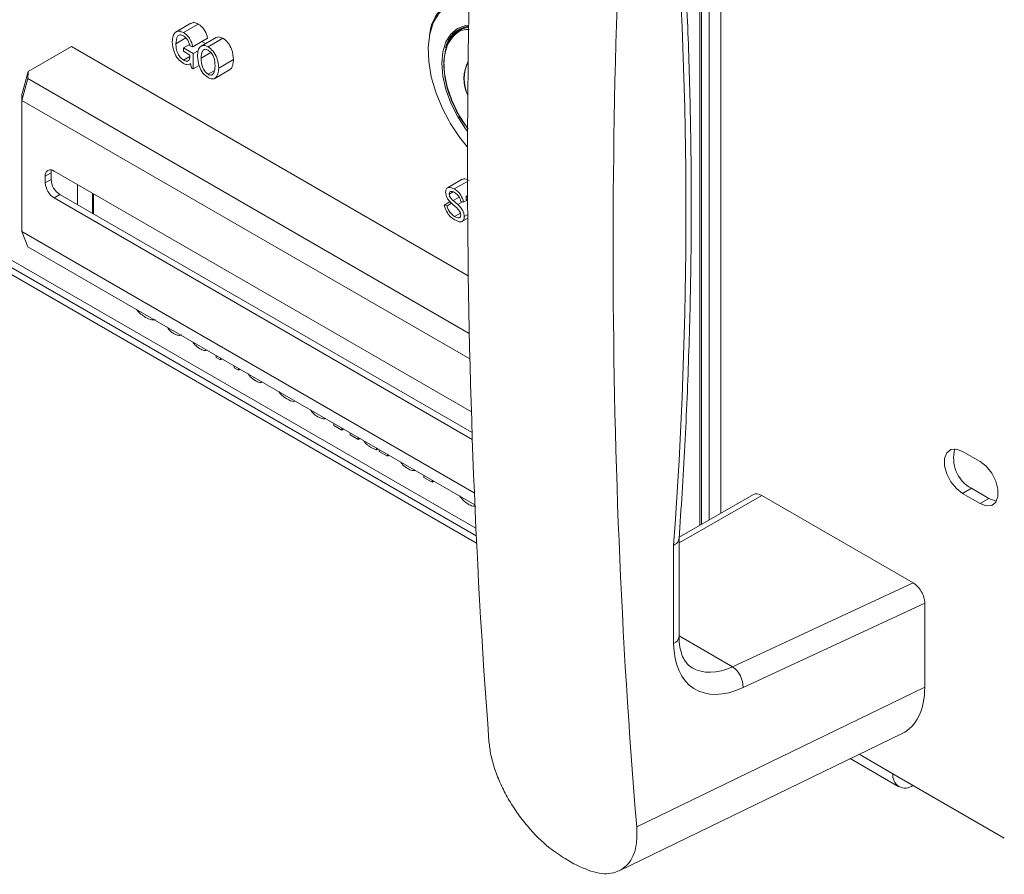
# Model space of a CAD drawing. Units: inches. Extents: x 5 to 27.8, y 6.9 to 22.8.
# Drawn here: x 23.6 to 25.9, y 14.4 to 16.4 of the extents above; entities that cross this region are included whole.
import ezdxf

# ---------------------------------------------------------------- set-up
doc = ezdxf.new("R2010")
doc.units = ezdxf.units.IN
doc.header["$LTSCALE"] = 0.5
doc.header["$MEASUREMENT"] = 0
doc.layers.get('0').update_dxf_attribs({"linetype": 'CONTINUOUS'})

msp = doc.modelspace()

# ---------------------------------------------------------------- linework, layer by layer
at = {"color": 7, "linetype": 'Continuous', "lineweight": 15}
for p, q in [((19.7163, 18.0233), (24.6695, 15.1638)), ((20.0648, 17.8566), (24.6678, 15.1993)), ((24.6687, 15.1811), (20.0753, 17.8328)), ((25.2534, 15.2349), (25.2534, 17.1908)), ((25.2255, 15.2189), (25.2255, 17.1605)), ((25.2067, 15.2081), (25.2067, 17.1351)), ((25.2031, 15.2061), (25.2031, 17.1296)), ((23.9869, 16.4065), (23.9516, 16.386)), ((23.969, 16.3839), (24.0043, 16.4043)), ((24.6328, 16.3925), (24.628, 16.3897)), ((23.9508, 16.3574), (23.9747, 16.3712)), ((23.9689, 16.3472), (23.9834, 16.3556)), ((23.9912, 16.3502), (24.0266, 16.3707)), ((24.0469, 16.3722), (24.0116, 16.3518)), ((24.0128, 16.3627), (24.0216, 16.3576)), ((24.0278, 16.3499), (24.0632, 16.3703)), ((23.7013, 16.3504), (23.5978, 16.2906)), ((23.7013, 16.3504), (24.6497, 15.8029)), ((23.9689, 16.3393), (23.9689, 16.3472)), ((23.9689, 16.3472), (23.9921, 16.3338)), ((23.9844, 16.3303), (23.9689, 16.3393)), ((23.9912, 16.3502), (23.9844, 16.3522)), ((23.9921, 16.3338), (24.0041, 16.3407)), ((23.9921, 16.3338), (23.9921, 16.2971)), ((24.011, 16.3227), (24.0344, 16.3362)), ((23.9691, 16.3183), (23.9844, 16.3272)), ((23.9838, 16.3084), (23.9857, 16.3095)), ((23.9878, 16.2996), (23.9856, 16.3098)), ((24.0531, 16.2991), (24.0885, 16.3196)), ((23.583, 16.2351), (23.5978, 16.2906)), ((23.5978, 16.2906), (23.597, 16.274)), ((23.9921, 16.2971), (23.9878, 16.2996)), ((23.9921, 16.2971), (24.0065, 16.3054)), ((24.0278, 16.2844), (24.0423, 16.2928)), ((24.0436, 16.2746), (24.0789, 16.295)), ((23.597, 16.274), (23.583, 16.2218)), ((23.597, 16.274), (24.6521, 15.6649)), ((23.583, 16.2351), (23.583, 16.2218)), ((24.6535, 15.6039), (23.583, 16.2218)), ((23.583, 16.2218), (23.583, 15.9083)), ((24.657, 15.4772), (23.6596, 16.053)), ((23.6526, 16.049), (23.6387, 16.041)), ((23.6387, 16.041), (23.6387, 16.0249)), ((23.6526, 16.0329), (23.6387, 16.0249)), ((23.6526, 16.0329), (23.6526, 16.049)), ((24.6352, 16.0333), (24.5998, 16.0129)), ((24.6163, 16.0102), (24.6479, 16.0284)), ((23.7153, 15.9727), (23.7153, 16.0209)), ((24.6041, 15.998), (24.6134, 16.0034)), ((23.6735, 15.9968), (23.6596, 15.9887)), ((23.6596, 15.9887), (24.6592, 15.4117)), ((24.6586, 15.4281), (23.6735, 15.9968)), ((23.7514, 16), (23.7514, 15.9518)), ((24.5921, 15.9717), (24.6059, 15.9797)), ((24.6136, 15.9824), (24.6276, 15.9905)), ((24.6136, 15.9824), (24.6244, 15.9727)), ((24.6244, 15.9727), (24.6361, 15.9795)), ((24.6385, 15.9789), (24.6316, 15.9805)), ((24.6385, 15.9789), (24.6467, 15.9837)), ((24.6445, 15.9929), (24.648, 15.9949)), ((24.6445, 15.9929), (24.648, 15.9909)), ((24.6445, 15.985), (24.6445, 15.9929)), ((24.6481, 15.9829), (24.6445, 15.985)), ((24.5921, 15.9717), (24.5989, 15.9696)), ((24.5989, 15.9696), (24.6099, 15.9759)), ((24.6228, 15.9642), (24.6112, 15.9747)), ((24.617, 15.9443), (24.631, 15.9523)), ((24.6351, 15.9329), (24.6483, 15.9405)), ((24.6402, 15.9441), (24.6482, 15.9488)), ((23.583, 15.9083), (24.6641, 15.2842)), ((23.583, 15.9083), (23.597, 15.8722)), ((24.6653, 15.2554), (23.597, 15.8722)), ((24.0471, 15.6123), (24.0471, 15.6075)), ((24.0471, 15.6075), (24.0574, 15.6015)), ((24.0574, 15.6015), (24.0574, 15.6064)), ((24.0574, 15.6015), (24.061, 15.6035)), ((24.061, 15.6035), (24.061, 15.6043)), ((24.0901, 15.5875), (24.0901, 15.5827)), ((24.0901, 15.5827), (24.1004, 15.5767)), ((24.1004, 15.5767), (24.1004, 15.5816)), ((24.1004, 15.5767), (24.1039, 15.5787)), ((24.1039, 15.5787), (24.1039, 15.5795)), ((24.3283, 15.45), (24.3283, 15.4451)), ((24.3283, 15.4451), (24.3478, 15.4339)), ((24.3478, 15.4339), (24.3478, 15.4387)), ((24.3478, 15.4339), (24.3513, 15.4359)), ((24.3513, 15.4359), (24.3513, 15.4367)), ((24.3672, 15.4276), (24.3672, 15.4227)), ((24.3672, 15.4227), (24.3867, 15.4114)), ((24.3867, 15.4114), (24.3867, 15.4163)), ((24.3902, 15.4135), (24.3902, 15.4143)), ((24.3867, 15.4114), (24.3902, 15.4135)), ((24.4299, 15.3866), (24.4299, 15.3913)), ((24.4286, 15.3871), (24.4299, 15.3866)), ((24.4299, 15.3866), (24.4335, 15.3887)), ((24.4335, 15.3887), (24.4335, 15.3893)), ((24.4369, 15.3873), (24.4369, 15.3825)), ((24.4369, 15.3825), (24.4563, 15.3712)), ((24.4563, 15.3712), (24.4563, 15.3761)), ((24.4563, 15.3712), (24.4599, 15.3733)), ((24.4599, 15.3733), (24.4599, 15.374)), ((25.8728, 15.3588), (25.831, 15.3829)), ((24.5437, 15.3257), (24.5437, 15.3208)), ((24.5437, 15.3208), (24.5632, 15.3095)), ((24.5632, 15.3095), (24.5632, 15.3144)), ((24.5632, 15.3095), (24.5667, 15.3116)), ((24.5667, 15.3116), (24.5667, 15.3124)), ((25.3312, 15.2795), (25.1536, 15.1777)), ((25.3509, 15.2775), (25.7126, 15.0687)), ((25.8522, 15.2946), (25.831, 15.2824)), ((25.831, 15.2824), (25.8728, 15.2583)), ((25.8522, 15.2946), (25.8939, 15.2705)), ((25.8939, 15.2705), (25.8728, 15.2583)), ((25.1404, 14.9239), (25.1404, 15.1586)), ((25.1534, 14.9408), (25.1534, 15.1745)), ((25.2815, 14.868), (25.7126, 15.0687)), ((25.7405, 15.0203), (25.3065, 14.8182)), ((25.7405, 15.0203), (25.7405, 14.8193)), ((25.0523, 14.4856), (25.7405, 14.8193)), ((25.0102, 14.3806), (25.6867, 14.7086)), ((25.5624, 14.6484), (25.6786, 14.5813)), ((25.6646, 14.6122), (25.9308, 14.4586)), ((25.7123, 14.5847), (25.7123, 14.5847)), ((24.881, 14.4094), (24.9019, 14.3973))]:
    msp.add_line(p, q, dxfattribs=at)
at = {"color": 8, "linetype": 'Continuous', "lineweight": 15}
for p, q in [((23.7542, 15.9984), (23.7542, 15.9502)), ((25.3509, 15.2775), (25.1534, 15.1643)), ((25.1534, 14.942), (25.2815, 14.868)), ((25.5839, 14.6588), (25.6646, 14.6122)), ((25.7123, 14.5847), (25.7123, 14.5847))]:
    msp.add_line(p, q, dxfattribs=at)
at = {"color": 7, "linetype": 'Continuous', "lineweight": 15, "flags": 128}
for points in [[(24.6479, 16.1099), (24.6288, 16.1338), (24.6063, 16.1678), (24.6036, 16.1724), (24.5871, 16.204), (24.572, 16.2412), (24.5612, 16.2785), (24.5551, 16.3147), (24.5538, 16.3488), (24.5575, 16.3799), (24.566, 16.4069), (24.579, 16.4293), (24.5951, 16.4454)], [(24.648, 16.1479), (24.6433, 16.1541), (24.6238, 16.1839), (24.6078, 16.2156), (24.5959, 16.2481), (24.5886, 16.2802), (24.5862, 16.3105), (24.5886, 16.3381), (24.5959, 16.3617), (24.6078, 16.3805), (24.6238, 16.3937), (24.6433, 16.401), (24.6507, 16.402)], [(24.6281, 16.1861), (24.6258, 16.1901), (24.6103, 16.2221), (24.5992, 16.2546), (24.5929, 16.2864), (24.5916, 16.3162), (24.5954, 16.3428), (24.6042, 16.365), (24.6175, 16.382), (24.6349, 16.3931), (24.6506, 16.3973)], [(24.6298, 16.393), (24.6213, 16.3865), (24.6178, 16.383)], [(24.6328, 16.3925), (24.6398, 16.3959), (24.6506, 16.3993)], [(23.6526, 16.049), (23.653, 16.0535), (23.6535, 16.0555)], [(25.831, 15.3829), (25.8161, 15.3885), (25.8031, 15.3873), (25.7934, 15.3795), (25.7882, 15.3661), (25.7882, 15.3487), (25.7934, 15.3293), (25.8031, 15.3103), (25.8161, 15.2941), (25.831, 15.2824)], [(25.8728, 15.2583), (25.8877, 15.2528), (25.9007, 15.2539), (25.9104, 15.2617), (25.9156, 15.2751), (25.9156, 15.2926), (25.9104, 15.3119), (25.9007, 15.3309), (25.8877, 15.3472), (25.8728, 15.3588)], [(25.8939, 15.2705), (25.9088, 15.265), (25.9122, 15.2646)]]:
    msp.add_lwpolyline(points, dxfattribs=at)
at = {"color": 8, "linetype": 'Continuous', "lineweight": 15, "flags": 128}
msp.add_lwpolyline([(24.6481, 16.1558), (24.6449, 16.1601), (24.6281, 16.1861)], dxfattribs=at)
at = {"color": 7, "linetype": 'Continuous', "lineweight": 15}
for centre, radius, start, end in [((24.6544, 16.3715), 0.0974, 91.4389, 176.1453), ((24.6611, 16.3333), 0.067, 99.7142, 167.9802), ((24.7301, 16.2734), 0.0909, 152.1108, 206.2348), ((24.7345, 16.2734), 0.0945, 154.3016, 204.5066), ((23.6514, 16.043), 0.0129, 50.797, 189.2143), ((23.698, 16.035), 0.0454, 182.6054, 237.3945), ((23.684, 16.027), 0.0454, 182.6054, 237.3945), ((25.8913, 15.3664), 0.0817, 164.0731, 241.3953), ((25.2462, 14.8191), 0.0603, 359.1375, 54.1653), ((25.6937, 14.6075), 0.0294, 170.7861, 309.203)]:
    msp.add_arc(centre, radius, start, end, dxfattribs=at)
at = {"color": 8, "linetype": 'Continuous', "lineweight": 15}
msp.add_arc((25.1338, 14.9424), 0.0197, 289.8148, 355.1561, dxfattribs=at)
at = {"color": 7, "linetype": 'Continuous', "lineweight": 15}
for centre, major_axis, ratio, start_param, end_param in [((37.885, 24.4987), (9.1491, 17.4424), 0.54845, 2.245928, 2.42189), ((39.5976, 23.51), (10.5993, 16.6026), 0.60492, 2.295143, 2.471105), ((16.4378, 11.3897), (6.3384, 9.9284), 0.60492, 5.442908, 5.606525), ((25.3508, 15.2454), (-0.0197, 0.0341), 0.578863, 5.49676, 6.281478), ((25.7127, 15.0365), (-0.0197, 0.0342), 0.575904, 3.925961, 5.49932), ((25.3157, 15.0156), (0.1272, 0.1992), 0.60492, 2.383124, 3.90156), ((25.5733, 14.9162), (-0.1184, 0.2049), 0.576396, 3.099714, 3.925629)]:
    msp.add_ellipse(centre, major_axis=major_axis, ratio=ratio, start_param=start_param, end_param=end_param, dxfattribs=at)
at = {"color": 8, "linetype": 'Continuous', "lineweight": 15}
msp.add_ellipse((25.2892, 15.0325), major_axis=(0.1076, 0.1651), ratio=0.610223, start_param=3.169127, end_param=3.90759, dxfattribs=at)
at = {"color": 7, "linetype": 'Continuous', "lineweight": 15}
for points, knots in [([(25.1533, 15.1736), (25.1558, 15.2102), (25.1637, 15.3231), (25.1733, 15.5109), (25.1807, 15.7361), (25.1833, 15.959), (25.1814, 16.1795), (25.1748, 16.3975), (25.1652, 16.587), (25.1566, 16.7032), (25.1533, 16.7484)], [0, 0, 0, 0, 0.06737, 0.207863, 0.348358, 0.488855, 0.629352, 0.769848, 0.910345, 1, 1, 1, 1]), ([(23.9871, 16.4061), (23.9894, 16.4071), (23.9942, 16.4093), (24.0008, 16.406), (24.0043, 16.4043)], [0, 0, 0, 0, 0.459403, 1, 1, 1, 1]), ([(24.0043, 16.4043), (24.0072, 16.4024), (24.013, 16.3985), (24.0222, 16.3864), (24.0249, 16.3766), (24.0266, 16.3707)], [0, 0, 0, 0, 0.280895, 0.560793, 1, 1, 1, 1]), ([(23.9422, 16.3619), (23.9426, 16.3668), (23.9432, 16.3766), (23.9492, 16.3859), (23.9585, 16.3888), (23.9655, 16.3855), (23.969, 16.3839)], [0, 0, 0, 0, 0.280616, 0.560454, 0.78003, 1, 1, 1, 1]), ([(23.9688, 16.376), (23.9659, 16.3774), (23.9614, 16.3794), (23.9569, 16.3776), (23.952, 16.3721), (23.9514, 16.3639), (23.9508, 16.3574)], [0, 0, 0, 0, 0.24946, 0.375112, 0.5009, 1, 1, 1, 1]), ([(23.969, 16.3839), (23.9719, 16.3819), (23.9777, 16.3781), (23.9868, 16.366), (23.9896, 16.3562), (23.9912, 16.3502)], [0, 0, 0, 0, 0.280895, 0.560793, 1, 1, 1, 1]), ([(24.6496, 16.1536), (24.6455, 16.1588), (24.6343, 16.173), (24.6143, 16.2083), (24.5947, 16.2594), (24.5897, 16.308), (24.5949, 16.3417), (24.6038, 16.3638), (24.6176, 16.38), (24.6334, 16.3914), (24.6469, 16.3911), (24.6529, 16.3909)], [0, 0, 0, 0, 0.05746, 0.156072, 0.339257, 0.522442, 0.621054, 0.721758, 0.822463, 0.921074, 1, 1, 1, 1]), ([(23.9684, 16.3107), (23.9641, 16.3138), (23.9555, 16.3199), (23.9444, 16.3402), (23.9431, 16.3536), (23.9422, 16.3619)], [0, 0, 0, 0, 0.28031, 0.560397, 1, 1, 1, 1]), ([(23.9508, 16.3574), (23.951, 16.3536), (23.9513, 16.346), (23.9549, 16.3341), (23.9614, 16.3237), (23.9665, 16.3201), (23.9691, 16.3183)], [0, 0, 0, 0, 0.281137, 0.560924, 0.780339, 1, 1, 1, 1]), ([(23.9844, 16.3522), (23.9838, 16.3548), (23.9826, 16.36), (23.9785, 16.3673), (23.9736, 16.3728), (23.9704, 16.3749), (23.9688, 16.376)], [0, 0, 0, 0, 0.280301, 0.559301, 0.779675, 1, 1, 1, 1]), ([(24.0472, 16.3717), (24.0491, 16.3727), (24.0536, 16.375), (24.0597, 16.372), (24.0632, 16.3703)], [0, 0, 0, 0, 0.440326, 1, 1, 1, 1]), ([(24.0632, 16.3703), (24.0674, 16.3672), (24.0759, 16.3609), (24.0865, 16.3409), (24.0877, 16.3276), (24.0885, 16.3196)], [0, 0, 0, 0, 0.279664, 0.560093, 1, 1, 1, 1]), ([(24.0024, 16.3277), (24.0027, 16.3324), (24.0033, 16.342), (24.0089, 16.3512), (24.0177, 16.3546), (24.0244, 16.3515), (24.0278, 16.3499)], [0, 0, 0, 0, 0.280727, 0.560572, 0.780199, 1, 1, 1, 1]), ([(24.0277, 16.342), (24.0263, 16.3427), (24.0235, 16.3441), (24.0184, 16.3441), (24.0121, 16.3384), (24.0115, 16.329), (24.011, 16.3227)], [0, 0, 0, 0, 0.125615, 0.251128, 0.500879, 1, 1, 1, 1]), ([(24.0445, 16.3042), (24.0441, 16.3109), (24.0436, 16.321), (24.037, 16.3337), (24.0319, 16.3393), (24.0291, 16.3411), (24.0277, 16.342)], [0, 0, 0, 0, 0.498977, 0.748708, 0.874284, 1, 1, 1, 1]), ([(24.0278, 16.3499), (24.0321, 16.3468), (24.0405, 16.3405), (24.0511, 16.3204), (24.0524, 16.3072), (24.0531, 16.2991)], [0, 0, 0, 0, 0.279664, 0.560093, 1, 1, 1, 1]), ([(23.9856, 16.3098), (23.9844, 16.3089), (23.982, 16.3071), (23.976, 16.307), (23.9713, 16.3093), (23.9684, 16.3107)], [0, 0, 0, 0, 0.280214, 0.560303, 1, 1, 1, 1]), ([(23.9691, 16.3183), (23.9713, 16.3173), (23.9758, 16.3151), (23.9812, 16.3165), (23.9841, 16.3208), (23.9843, 16.3247), (23.9844, 16.3267)], [0, 0, 0, 0, 0.280087, 0.559545, 0.77943, 1, 1, 1, 1]), ([(23.9844, 16.3267), (23.9844, 16.3274), (23.9844, 16.3286), (23.9844, 16.3298), (23.9844, 16.3303)], [0, 0, 0, 0, 0.559989, 1, 1, 1, 1]), ([(24.0276, 16.2766), (24.0233, 16.2797), (24.0148, 16.2859), (24.0043, 16.3063), (24.0031, 16.3196), (24.0024, 16.3277)], [0, 0, 0, 0, 0.279743, 0.559838, 1, 1, 1, 1]), ([(24.011, 16.3227), (24.0115, 16.3159), (24.0122, 16.3057), (24.0185, 16.293), (24.0236, 16.2872), (24.0264, 16.2853), (24.0278, 16.2844)], [0, 0, 0, 0, 0.498945, 0.748756, 0.87433, 1, 1, 1, 1]), ([(24.0885, 16.3196), (24.0881, 16.3149), (24.0873, 16.3056), (24.0835, 16.2969), (24.0794, 16.2958), (24.0787, 16.2956)], [0, 0, 0, 0, 0.454715, 0.90875, 1, 1, 1, 1]), ([(24.0531, 16.2991), (24.0528, 16.2944), (24.0521, 16.2848), (24.0466, 16.2755), (24.0378, 16.2718), (24.031, 16.275), (24.0276, 16.2766)], [0, 0, 0, 0, 0.280659, 0.560899, 0.78027, 1, 1, 1, 1]), ([(24.0278, 16.2844), (24.0292, 16.2837), (24.0321, 16.2823), (24.0372, 16.2823), (24.0434, 16.2883), (24.0441, 16.2978), (24.0445, 16.3042)], [0, 0, 0, 0, 0.125592, 0.251114, 0.50068, 1, 1, 1, 1]), ([(24.6355, 16.0326), (24.6366, 16.0334), (24.6408, 16.0361), (24.6471, 16.0329), (24.6517, 16.0306)], [0, 0, 0, 0, 0.266213, 1, 1, 1, 1]), ([(24.5955, 16.0028), (24.5959, 16.0058), (24.5967, 16.0119), (24.6047, 16.0155), (24.6119, 16.0122), (24.6163, 16.0102)], [0, 0, 0, 0, 0.279795, 0.560037, 1, 1, 1, 1]), ([(24.6112, 15.9747), (24.609, 15.9766), (24.6045, 15.9806), (24.5991, 15.9882), (24.596, 15.9962), (24.5957, 16.0006), (24.5955, 16.0028)], [0, 0, 0, 0, 0.281021, 0.559752, 0.779797, 1, 1, 1, 1]), ([(24.6167, 16.002), (24.615, 16.0028), (24.6117, 16.0044), (24.6075, 16.0044), (24.6045, 16.0024), (24.6042, 15.9995), (24.6041, 15.998)], [0, 0, 0, 0, 0.280749, 0.561247, 0.780498, 1, 1, 1, 1]), ([(24.6163, 16.0102), (24.6191, 16.0084), (24.6246, 16.0048), (24.6336, 15.9939), (24.6367, 15.9846), (24.6385, 15.9789)], [0, 0, 0, 0, 0.281311, 0.561612, 1, 1, 1, 1]), ([(24.6316, 15.9805), (24.631, 15.9829), (24.6299, 15.9878), (24.6245, 15.9961), (24.6196, 15.9998), (24.6167, 16.002)], [0, 0, 0, 0, 0.280575, 0.560895, 1, 1, 1, 1]), ([(24.6041, 15.998), (24.6043, 15.9964), (24.6047, 15.9931), (24.6084, 15.9872), (24.6116, 15.9842), (24.6136, 15.9824)], [0, 0, 0, 0, 0.278976, 0.558793, 1, 1, 1, 1]), ([(24.6175, 15.9361), (24.6143, 15.9381), (24.608, 15.9422), (24.5977, 15.9546), (24.5942, 15.9652), (24.5921, 15.9717)], [0, 0, 0, 0, 0.281266, 0.561551, 1, 1, 1, 1]), ([(24.5989, 15.9696), (24.5998, 15.9667), (24.6014, 15.9609), (24.6076, 15.9508), (24.6134, 15.9468), (24.617, 15.9443)], [0, 0, 0, 0, 0.281231, 0.561413, 1, 1, 1, 1]), ([(24.6316, 15.9485), (24.6315, 15.9501), (24.6312, 15.9532), (24.6278, 15.9592), (24.6247, 15.9623), (24.6228, 15.9642)], [0, 0, 0, 0, 0.279942, 0.559844, 1, 1, 1, 1]), ([(24.6244, 15.9727), (24.6266, 15.9706), (24.6312, 15.9665), (24.6366, 15.9588), (24.6398, 15.9508), (24.6401, 15.9464), (24.6402, 15.9441)], [0, 0, 0, 0, 0.280739, 0.560262, 0.779909, 1, 1, 1, 1]), ([(24.617, 15.9443), (24.6189, 15.9432), (24.6228, 15.9412), (24.6279, 15.9407), (24.6312, 15.9435), (24.6315, 15.9468), (24.6316, 15.9485)], [0, 0, 0, 0, 0.281217, 0.560626, 0.780145, 1, 1, 1, 1]), ([(24.6402, 15.9441), (24.6398, 15.9408), (24.6389, 15.9342), (24.6303, 15.93), (24.6223, 15.9338), (24.6175, 15.9361)], [0, 0, 0, 0, 0.279823, 0.560138, 1, 1, 1, 1]), ([(23.8569, 15.7222), (23.8571, 15.7217), (23.8599, 15.7173), (23.8676, 15.7105), (23.8747, 15.7058), (23.8784, 15.7033)], [0, 0, 0, 0, 0.044547, 0.495401, 1, 1, 1, 1]), ([(23.8784, 15.7033), (23.8832, 15.7008), (23.8917, 15.6963), (23.899, 15.697), (23.9022, 15.6973)], [0, 0, 0, 0, 0.562396, 1, 1, 1, 1]), ([(23.9302, 15.6798), (23.9308, 15.6789), (23.9332, 15.675), (23.9389, 15.6691), (23.944, 15.6657), (23.9467, 15.6639)], [0, 0, 0, 0, 0.128304, 0.540169, 1, 1, 1, 1]), ([(23.9467, 15.6639), (23.9505, 15.6621), (23.9572, 15.6588), (23.9623, 15.6611), (23.9644, 15.6621)], [0, 0, 0, 0, 0.563875, 1, 1, 1, 1]), ([(23.9913, 15.6445), (23.9929, 15.6422), (23.9978, 15.635), (24.0041, 15.631), (24.0083, 15.6283)], [0, 0, 0, 0, 0.33063, 1, 1, 1, 1]), ([(24.0083, 15.6283), (24.0119, 15.6265), (24.0182, 15.6234), (24.0236, 15.6242), (24.0259, 15.6246)], [0, 0, 0, 0, 0.564955, 1, 1, 1, 1]), ([(24.1236, 15.5681), (24.1253, 15.5658), (24.1302, 15.5586), (24.1365, 15.5546), (24.1407, 15.5519)], [0, 0, 0, 0, 0.330572, 1, 1, 1, 1]), ([(24.1407, 15.5519), (24.1443, 15.5501), (24.1506, 15.547), (24.1559, 15.5478), (24.1582, 15.5482)], [0, 0, 0, 0, 0.564808, 1, 1, 1, 1]), ([(24.1966, 15.526), (24.1978, 15.5242), (24.2034, 15.5162), (24.2106, 15.5118), (24.2162, 15.5083)], [0, 0, 0, 0, 0.218135, 1, 1, 1, 1]), ([(24.2162, 15.5083), (24.2218, 15.5052), (24.2291, 15.5012), (24.2348, 15.5028), (24.2362, 15.5032)], [0, 0, 0, 0, 0.767893, 1, 1, 1, 1]), ([(24.2726, 15.4821), (24.2744, 15.4797), (24.2795, 15.4724), (24.286, 15.4683), (24.2903, 15.4655)], [0, 0, 0, 0, 0.338202, 1, 1, 1, 1]), ([(24.2903, 15.4655), (24.2938, 15.4638), (24.3004, 15.4605), (24.3061, 15.461), (24.3087, 15.4613)], [0, 0, 0, 0, 0.535949, 1, 1, 1, 1]), ([(24.4004, 15.407), (24.4018, 15.4052), (24.4047, 15.4015), (24.4107, 15.3964), (24.4151, 15.3936), (24.4178, 15.392)], [0, 0, 0, 0, 0.269819, 0.55822, 1, 1, 1, 1]), ([(24.4178, 15.392), (24.4198, 15.3909), (24.4234, 15.3891), (24.427, 15.3877), (24.4286, 15.3871)], [0, 0, 0, 0, 0.552624, 1, 1, 1, 1]), ([(24.4873, 15.3582), (24.4891, 15.3557), (24.4942, 15.3484), (24.5007, 15.3443), (24.505, 15.3416)], [0, 0, 0, 0, 0.338254, 1, 1, 1, 1]), ([(24.505, 15.3416), (24.5085, 15.3398), (24.5151, 15.3365), (24.5208, 15.3371), (24.5234, 15.3374)], [0, 0, 0, 0, 0.535898, 1, 1, 1, 1]), ([(24.6493, 15.2569), (24.6455, 15.2594), (24.638, 15.2643), (24.6317, 15.2726), (24.6287, 15.2766)], [0, 0, 0, 0, 0.513328, 1, 1, 1, 1]), ([(24.6673, 15.2522), (24.6651, 15.252), (24.6595, 15.2515), (24.6531, 15.2549), (24.6493, 15.2569)], [0, 0, 0, 0, 0.406981, 1, 1, 1, 1]), ([(25.1404, 15.1586), (25.1406, 15.1587), (25.1432, 15.1599), (25.1482, 15.1633), (25.1527, 15.1684), (25.1528, 15.1722), (25.1528, 15.1736)], [0, 0, 0, 0, 0.019768, 0.342068, 0.766773, 1, 1, 1, 1]), ([(25.1849, 14.8658), (25.184, 14.8662), (25.1781, 14.8688), (25.1707, 14.877), (25.1617, 14.8918), (25.1559, 14.9102), (25.1536, 14.9273), (25.1534, 14.938), (25.1534, 14.9408)], [0, 0, 0, 0, 0.042054, 0.308295, 0.523062, 0.728588, 0.931418, 1, 1, 1, 1]), ([(24.6991, 14.6895), (24.7003, 14.6789), (24.7029, 14.6575), (24.7126, 14.623), (24.7266, 14.5877), (24.7446, 14.5526), (24.7661, 14.5187), (24.7983, 14.4768), (24.8379, 14.4372), (24.8688, 14.4173), (24.881, 14.4094)], [0, 0, 0, 0, 0.108324, 0.216644, 0.325001, 0.433352, 0.541055, 0.648754, 0.861557, 1, 1, 1, 1]), ([(24.9019, 14.3973), (24.9204, 14.3886), (24.9572, 14.3711), (25.004, 14.3736), (25.0375, 14.398), (25.0534, 14.4381), (25.0527, 14.4718), (25.0523, 14.4856)], [0, 0, 0, 0, 0.212382, 0.42477, 0.63721, 0.850949, 1, 1, 1, 1])]:
    msp.add_open_spline(points, degree=3, knots=knots, dxfattribs=at)

doc.saveas('drawing.dxf')
